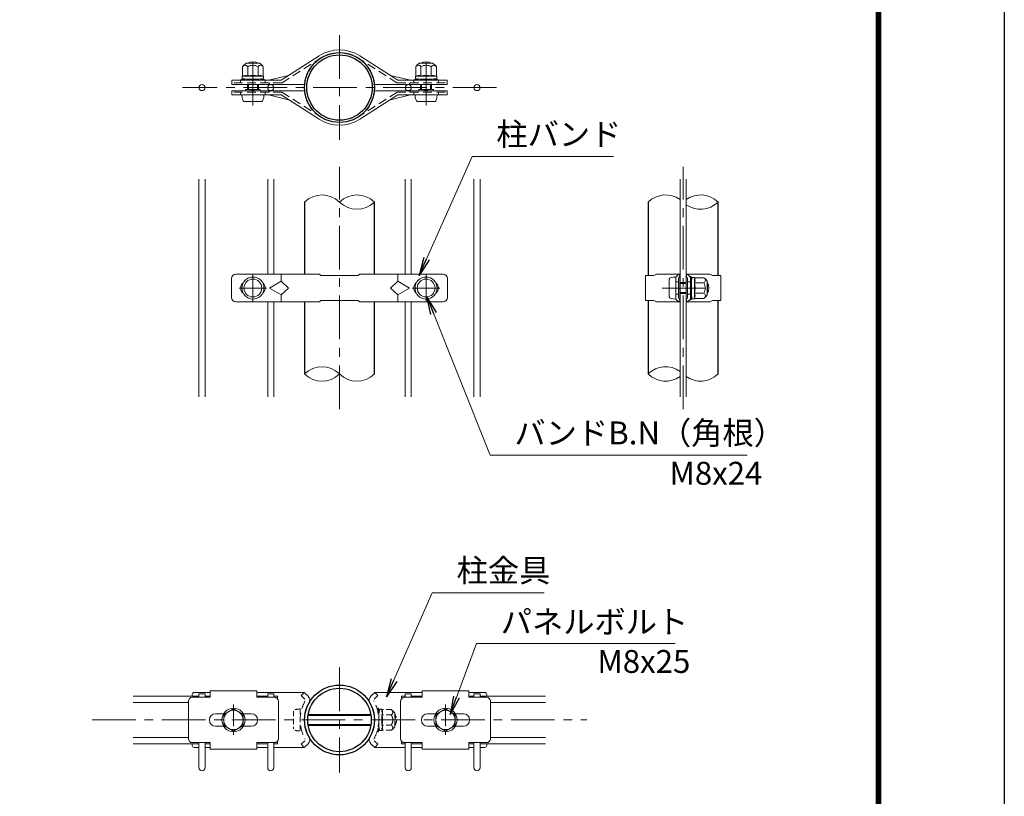
# Model space of a CAD drawing. Units: millimetres. Extents: x 0 to 8400, y 0 to 5940.
# Drawn here: x 6251 to 8400, y 2561 to 4256 of the extents above; entities that cross this region are included whole.
import ezdxf

# ---------------------------------------------------------------- set-up
doc = ezdxf.new("R2010")
doc.units = ezdxf.units.MM
doc.header["$LTSCALE"] = 3
doc.header["$MEASUREMENT"] = 0
doc.linetypes.add('CENTER', pattern=[50.8, 31.75, -6.35, 6.35, -6.35])
doc.linetypes.add('DASHED', pattern=[19.05, 12.7, -6.35])
for name, color, linetype, lineweight in [('D-BMK', 2, 'CENTER', 13), ('D-STR-DIM', 7, 'Continuous', 13), ('D-STR-TXT', 7, 'Continuous', 13), ('D-STR2', 7, 'Continuous', 13), ('D-STR3', 3, 'Continuous', 13)]:
    doc.layers.add(name, color=color, linetype=linetype, lineweight=lineweight)
doc.layers.add('D-STR1', color=1, linetype='Continuous')
doc.layers.add('D-TTL', color=2, linetype='Continuous')
doc.styles.add('ゴシック', font='txt')
doc.dimstyles.new('STYLE', dxfattribs={"dimscale": 20, "dimtxt": 2.5, "dimasz": 2, "dimexe": 1, "dimexo": 1, "dimgap": 0.8, "dimtad": 1, "dimdsep": 46, "dimtxsty": 'ゴシック', "dimblk": 'OPEN', "dimcen": 1e-08, "dimclrd": 256, "dimclre": 256, "dimclrt": 256, "dimadec": 0, "dimazin": 2, "dimtfac": 1, "dimtmove": 2, "dimatfit": 3, "dimldrblk": 'OPEN', "dimfxl": 1, "dimtolj": 1, "dimtzin": 0, "dimlwd": -1, "dimlwe": -1, "dimarcsym": 0})

# ---------------------------------------------------------------- blocks, each defined once
blk = doc.blocks.new('_Open')
at = {"color": 0, "linetype": 'ByBlock', "lineweight": -2}
for p, q in [((-1, 0.167), (0, 0)), ((-1, -0.167), (0, 0)), ((0, 0), (-1, 0))]:
    blk.add_line(p, q, dxfattribs=at)

msp = doc.modelspace()

# ---------------------------------------------------------------- linework, layer by layer
at = {"layer": 'D-BMK'}
for p, q in [((6948.904, 4221.871), (6948.904, 3993.271)), ((6759.893, 4068.57), (6759.893, 4173.036)), ((7137.915, 4068.57), (7137.915, 4173.036)), ((7291.804, 4107.571), (6606.004, 4107.571)), ((6948.904, 3405.887), (6948.904, 3934.255)), ((7698.907, 3405.887), (7698.907, 3934.255)), ((6759.904, 3640.071), (6759.904, 3700.071)), ((7137.904, 3640.071), (7137.904, 3700.071)), ((6729.904, 3670.071), (6789.904, 3670.071)), ((7107.904, 3670.071), (7167.904, 3670.071)), ((7652.905, 3670.071), (7760.125, 3670.071)), ((6948.904, 2841.722), (6948.904, 2613.122)), ((6408.904, 2727.422), (7488.904, 2727.422))]:
    msp.add_line(p, q, dxfattribs=at)
at = {"layer": 'D-BMK', "ltscale": 0.5}
for p, q in [((6717.478, 2761.546), (6717.478, 2693.297)), ((7180.331, 2761.546), (7180.331, 2693.297))]:
    msp.add_line(p, q, dxfattribs=at)
at = {"layer": 'D-STR-DIM'}
for centre, start, end in [((6910.804, 3819.229), 45.181459, 134.818541), ((6987.004, 3819.229), 45.181459, 134.818541), ((7660.807, 3819.229), 54.550418, 134.818541), ((7737.007, 3819.229), 45.181459, 125.449582), ((6987.004, 3895.913), 225.181459, 314.818541), ((7737.007, 3895.913), 234.550418, 314.818541), ((6910.804, 3444.229), 45.181459, 134.818541), ((6910.804, 3520.913), 225.181459, 314.818541), ((6987.004, 3520.913), 225.181459, 314.818541), ((7660.807, 3444.229), 54.550418, 134.818541), ((7660.807, 3520.913), 225.181459, 305.449582), ((7737.007, 3520.913), 234.550418, 314.818541)]:
    msp.add_arc(centre, 54.053, start, end, dxfattribs=at)
at = {"layer": 'D-STR1'}
for p, q in [((6872.704, 3857.571), (6872.704, 3700.071)), ((7025.104, 3700.071), (7025.104, 3857.571)), ((7622.707, 3857.571), (7622.707, 3697.071)), ((7775.107, 3697.071), (7775.107, 3857.571)), ((6872.704, 3640.071), (6872.704, 3482.571)), ((7025.104, 3482.571), (7025.104, 3640.071)), ((7622.707, 3643.071), (7622.707, 3482.571)), ((7775.107, 3482.571), (7775.107, 3643.071))]:
    msp.add_line(p, q, dxfattribs=at)
for centre, radius in [((6948.904, 4107.571), 76.2), ((6948.904, 4107.571), 71.4), ((6948.904, 2727.422), 76.2), ((6948.904, 2727.422), 69.3)]:
    msp.add_circle(centre, radius, dxfattribs=at)
at = {"layer": 'D-STR2'}
for p, q in [((6642.154, 3432.571), (6642.154, 3907.571)), ((6655.654, 3432.571), (6655.654, 3907.571)), ((6792.154, 3700.071), (6792.154, 3907.571)), ((6805.654, 3700.071), (6805.654, 3907.571)), ((7092.154, 3700.071), (7092.154, 3907.571)), ((7105.654, 3700.071), (7105.654, 3907.571)), ((7242.154, 3432.571), (7242.154, 3907.571)), ((7255.654, 3432.571), (7255.654, 3907.571)), ((7692.157, 3907.571), (7692.157, 3432.571)), ((7705.657, 3907.571), (7705.657, 3432.571)), ((6792.154, 3432.571), (6792.154, 3640.071)), ((6805.654, 3432.571), (6805.654, 3640.071)), ((7092.154, 3432.571), (7092.154, 3640.071)), ((7105.654, 3432.571), (7105.654, 3640.071)), ((6642.154, 2779.172), (6498.904, 2779.172)), ((6642.154, 2784.422), (6642.154, 2776.922)), ((6655.654, 2784.422), (6642.154, 2784.422)), ((6655.654, 2784.422), (6655.654, 2776.922)), ((6666.478, 2779.172), (6655.654, 2779.172)), ((6792.154, 2779.172), (6768.478, 2779.172)), ((6792.154, 2784.422), (6792.154, 2776.922)), ((6805.654, 2784.422), (6792.154, 2784.422)), ((6805.654, 2784.422), (6805.654, 2776.922)), ((6813.904, 2779.172), (6805.654, 2779.172)), ((6813.904, 2773.353), (6813.904, 2779.172)), ((6813.904, 2773.353), (6813.904, 2779.172)), ((7083.904, 2779.172), (7092.154, 2779.172)), ((7083.904, 2773.353), (7083.904, 2779.172)), ((7092.154, 2784.422), (7105.654, 2784.422)), ((7092.154, 2784.422), (7092.154, 2776.922)), ((7105.654, 2784.422), (7105.654, 2776.922)), ((7105.654, 2779.172), (7129.331, 2779.172)), ((7231.331, 2779.172), (7242.154, 2779.172)), ((7242.154, 2784.422), (7255.654, 2784.422)), ((7242.154, 2784.422), (7242.154, 2776.922)), ((7255.654, 2784.422), (7255.654, 2776.922)), ((7255.654, 2779.172), (7398.904, 2779.172)), ((6619.228, 2765.672), (6498.904, 2765.672)), ((7278.581, 2765.672), (7398.904, 2765.672)), ((6619.228, 2689.172), (6498.904, 2689.172)), ((7278.581, 2689.172), (7398.904, 2689.172)), ((6642.154, 2675.672), (6498.904, 2675.672)), ((6642.154, 2677.922), (6642.154, 2623.172)), ((6655.654, 2677.922), (6655.654, 2623.172)), ((6666.478, 2675.672), (6655.654, 2675.672)), ((6792.154, 2675.672), (6768.478, 2675.672)), ((6792.154, 2677.922), (6792.154, 2623.172)), ((6805.654, 2677.922), (6805.654, 2623.172)), ((6813.904, 2675.672), (6805.654, 2675.672)), ((6813.904, 2681.49), (6813.904, 2675.672)), ((6813.904, 2681.49), (6813.904, 2675.672)), ((7083.904, 2681.49), (7083.904, 2675.672)), ((7083.904, 2675.672), (7092.154, 2675.672)), ((7092.154, 2677.922), (7092.154, 2623.172)), ((7105.654, 2677.922), (7105.654, 2623.172)), ((7105.654, 2675.672), (7129.331, 2675.672)), ((7231.331, 2675.672), (7242.154, 2675.672)), ((7242.154, 2677.922), (7242.154, 2623.172)), ((7255.654, 2677.922), (7255.654, 2623.172)), ((7255.654, 2675.672), (7398.904, 2675.672))]:
    msp.add_line(p, q, dxfattribs=at)
for centre in [(6648.904, 4107.571), (6798.904, 4107.571), (7098.904, 4107.571), (7248.904, 4107.571)]:
    msp.add_circle(centre, 6.75, dxfattribs=at)
for centre in [(6648.904, 2623.172), (6798.904, 2623.172), (7098.904, 2623.172), (7248.904, 2623.172)]:
    msp.add_arc(centre, 6.75, 180, 0, dxfattribs=at)
at = {"layer": 'D-STR3'}
for p, q in [((6821.404, 4123.535), (6904.577, 4176.795)), ((7076.404, 4123.535), (6993.232, 4176.795)), ((6737.377, 4152.918), (6737.377, 4132.829)), ((6744.893, 4160.435), (6774.893, 4160.435)), ((6747.893, 4160.435), (6747.893, 4160.607)), ((6747.893, 4160.607), (6771.893, 4160.607)), ((6748.635, 4152.918), (6748.635, 4132.532)), ((6749.924, 4160.435), (6749.924, 4160.607)), ((6769.862, 4160.435), (6769.862, 4160.607)), ((6771.152, 4152.918), (6771.152, 4132.532)), ((6771.893, 4160.435), (6771.893, 4160.607)), ((6782.41, 4152.918), (6782.41, 4132.829)), ((7115.399, 4152.918), (7115.399, 4132.829)), ((7152.915, 4160.435), (7122.915, 4160.435)), ((7125.915, 4160.435), (7125.915, 4160.607)), ((7149.915, 4160.607), (7125.915, 4160.607)), ((7126.657, 4152.918), (7126.657, 4132.532)), ((7127.946, 4160.435), (7127.946, 4160.607)), ((7147.884, 4160.435), (7147.884, 4160.607)), ((7149.174, 4152.918), (7149.174, 4132.532)), ((7149.915, 4160.435), (7149.915, 4160.607)), ((7160.432, 4152.918), (7160.432, 4132.829)), ((6736.643, 4132.403), (6736.643, 4127.397)), ((6759.893, 4132.532), (6736.718, 4132.532)), ((6737.377, 4132.829), (6736.866, 4132.692)), ((6746.393, 4125.935), (6736.907, 4127.1)), ((6739.585, 4125.314), (6741.325, 4126.557)), ((6759.893, 4132.532), (6783.069, 4132.532)), ((6773.393, 4125.935), (6782.88, 4127.1)), ((6780.202, 4125.314), (6778.462, 4126.557)), ((6783.143, 4132.334), (6783.143, 4127.397)), ((6793.901, 4123.535), (6837.904, 4134.101)), ((7103.908, 4123.535), (7059.904, 4134.101)), ((7114.665, 4132.334), (7114.665, 4127.397)), ((7137.915, 4132.532), (7114.74, 4132.532)), ((7124.415, 4125.935), (7114.929, 4127.1)), ((7117.606, 4125.314), (7119.347, 4126.557)), ((7137.915, 4132.532), (7161.091, 4132.532)), ((7151.415, 4125.935), (7160.902, 4127.1)), ((7158.224, 4125.314), (7156.484, 4126.557)), ((7160.432, 4132.829), (7160.943, 4132.692)), ((7161.165, 4132.403), (7161.165, 4127.397)), ((6821.404, 4123.535), (6713.555, 4123.535)), ((6713.555, 4123.535), (6713.555, 4114.535)), ((6870.334, 4114.535), (6713.555, 4114.535)), ((6732.889, 4123.535), (6732.889, 4117.535)), ((6734.393, 4125.035), (6738.713, 4125.035)), ((6734.393, 4125.035), (6734.393, 4123.535)), ((6734.393, 4123.535), (6738.713, 4123.535)), ((6740.456, 4124.094), (6743.483, 4126.255)), ((6746.393, 4125.935), (6773.393, 4125.935)), ((6747.893, 4103.607), (6747.893, 4114.535)), ((6749.924, 4103.607), (6749.924, 4114.535)), ((6769.862, 4103.607), (6769.862, 4114.535)), ((6771.893, 4103.607), (6771.893, 4114.535)), ((6779.33, 4124.094), (6776.304, 4126.255)), ((6781.074, 4125.035), (6785.393, 4125.035)), ((6781.074, 4123.535), (6785.393, 4123.535)), ((6785.393, 4125.035), (6785.393, 4123.535)), ((6786.898, 4123.535), (6786.898, 4117.535)), ((6794.398, 4117.535), (6797.514, 4114.535)), ((7027.475, 4114.535), (7184.254, 4114.535)), ((7076.404, 4123.535), (7184.254, 4123.535)), ((7103.41, 4117.535), (7100.295, 4114.535)), ((7110.91, 4123.535), (7110.91, 4117.535)), ((7116.735, 4125.035), (7112.415, 4125.035)), ((7112.415, 4125.035), (7112.415, 4123.535)), ((7116.735, 4123.535), (7112.415, 4123.535)), ((7118.478, 4124.094), (7121.505, 4126.255)), ((7151.415, 4125.935), (7124.415, 4125.935)), ((7125.915, 4103.607), (7125.915, 4114.535)), ((7127.946, 4103.607), (7127.946, 4114.535)), ((7147.884, 4103.607), (7147.884, 4114.535)), ((7149.915, 4103.607), (7149.915, 4114.535)), ((7157.352, 4124.094), (7154.326, 4126.255)), ((7163.415, 4125.035), (7159.096, 4125.035)), ((7163.415, 4123.535), (7159.096, 4123.535)), ((7163.415, 4125.035), (7163.415, 4123.535)), ((7164.92, 4123.535), (7164.92, 4117.535)), ((7184.254, 4123.535), (7184.254, 4114.535)), ((6870.334, 4100.607), (6713.555, 4100.607)), ((6713.555, 4091.607), (6713.555, 4100.607)), ((6821.404, 4091.607), (6713.555, 4091.607)), ((6732.889, 4091.607), (6732.889, 4097.607)), ((6735.893, 4091.607), (6783.893, 4091.607)), ((6743.938, 4103.607), (6775.849, 4103.607)), ((6743.938, 4103.607), (6743.938, 4100.607)), ((6756.711, 4103.607), (6759.257, 4100.607)), ((6760.53, 4100.607), (6763.075, 4103.607)), ((6775.849, 4103.607), (6775.849, 4100.607)), ((6786.898, 4091.607), (6786.898, 4097.607)), ((6793.901, 4091.607), (6837.904, 4081.041)), ((6794.398, 4097.607), (6797.514, 4100.607)), ((6821.404, 4091.607), (6904.577, 4038.347)), ((7076.404, 4091.607), (6993.232, 4038.347)), ((7027.475, 4100.607), (7184.254, 4100.607)), ((7103.908, 4091.607), (7059.904, 4081.041)), ((7076.404, 4091.607), (7184.254, 4091.607)), ((7103.41, 4097.607), (7100.295, 4100.607)), ((7110.91, 4091.607), (7110.91, 4097.607)), ((7153.87, 4103.607), (7121.96, 4103.607)), ((7121.96, 4103.607), (7121.96, 4100.607)), ((7137.279, 4100.607), (7134.733, 4103.607)), ((7141.097, 4103.607), (7138.552, 4100.607)), ((7153.87, 4103.607), (7153.87, 4100.607)), ((7164.92, 4091.607), (7164.92, 4097.607)), ((7184.254, 4091.607), (7184.254, 4100.607)), ((6740.393, 4077.207), (6779.393, 4077.207)), ((7157.415, 4077.207), (7118.415, 4077.207)), ((6722.404, 3700.071), (6905.404, 3700.071)), ((6821.404, 3700.071), (6821.404, 3685.071)), ((6908.404, 3697.071), (6905.404, 3700.071)), ((6908.404, 3697.071), (6989.404, 3697.071)), ((6989.404, 3697.071), (6992.404, 3700.071)), ((6992.404, 3700.071), (7175.404, 3700.071)), ((7076.404, 3700.071), (7076.404, 3685.071)), ((7616.707, 3643.071), (7616.707, 3697.071)), ((7616.707, 3697.071), (7634.737, 3697.071)), ((7634.737, 3697.071), (7640.737, 3700.071)), ((7640.737, 3700.071), (7692.157, 3700.071)), ((7689.114, 3700.071), (7683.115, 3694.071)), ((7689.114, 3700.071), (7692.113, 3697.072)), ((7692.113, 3697.071), (7689.114, 3691.585)), ((7692.115, 3694.371), (7692.115, 3700.071)), ((7757.078, 3700.071), (7705.657, 3700.071)), ((7705.7, 3694.371), (7705.7, 3700.071)), ((7708.701, 3700.071), (7705.701, 3697.072)), ((7705.701, 3697.071), (7708.701, 3691.585)), ((7708.701, 3700.071), (7714.7, 3694.071)), ((7763.078, 3697.071), (7757.078, 3700.071)), ((7781.107, 3697.071), (7763.078, 3697.071)), ((7781.107, 3643.071), (7781.107, 3697.071)), ((6713.404, 3691.071), (6713.404, 3649.071)), ((6795.904, 3670.071), (6821.404, 3685.071)), ((6821.404, 3685.071), (6837.904, 3670.071)), ((7076.404, 3685.071), (7059.904, 3670.071)), ((7101.904, 3670.071), (7076.404, 3685.071)), ((7184.404, 3691.071), (7184.404, 3649.071)), ((7668.715, 3689.571), (7668.715, 3650.571)), ((7683.115, 3646.071), (7683.115, 3694.071)), ((7683.115, 3694.071), (7683.115, 3646.071)), ((7683.115, 3683.571), (7689.114, 3683.571)), ((7689.114, 3648.557), (7689.114, 3691.585)), ((7690.637, 3694.371), (7692.115, 3694.371)), ((7692.113, 3645.771), (7692.113, 3694.371)), ((7692.157, 3682.071), (7705.657, 3682.071)), ((7692.157, 3680.04), (7705.657, 3680.04)), ((7707.177, 3694.371), (7705.7, 3694.371)), ((7705.701, 3645.771), (7705.701, 3694.371)), ((7708.701, 3648.557), (7708.701, 3691.585)), ((7714.7, 3683.571), (7708.701, 3683.571)), ((7714.7, 3695.571), (7714.7, 3691.252)), ((7716.2, 3695.571), (7714.7, 3695.571)), ((7714.7, 3646.071), (7714.7, 3694.071)), ((7714.7, 3682.071), (7717.1, 3682.071)), ((7714.7, 3680.04), (7717.1, 3680.04)), ((7715.258, 3689.508), (7717.42, 3686.481)), ((7716.2, 3695.571), (7716.2, 3691.252)), ((7716.479, 3690.38), (7717.722, 3688.64)), ((7717.1, 3683.571), (7718.264, 3693.057)), ((7717.1, 3683.571), (7717.1, 3656.571)), ((7723.567, 3693.321), (7718.562, 3693.321)), ((7723.697, 3670.071), (7723.697, 3693.246)), ((7744.083, 3681.329), (7723.697, 3681.329)), ((7723.994, 3692.588), (7723.857, 3693.099)), ((7744.083, 3692.588), (7723.994, 3692.588)), ((7751.6, 3685.071), (7751.6, 3655.071)), ((7751.6, 3682.071), (7752.115, 3682.071)), ((7751.6, 3680.04), (7753.086, 3680.04)), ((7752.115, 3682.071), (7752.115, 3658.071)), ((6795.904, 3670.071), (6821.404, 3655.071)), ((6837.904, 3670.071), (6821.404, 3655.071)), ((6821.404, 3655.071), (6821.404, 3640.071)), ((7059.904, 3670.071), (7076.404, 3655.071)), ((7101.904, 3670.071), (7076.404, 3655.071)), ((7076.404, 3655.071), (7076.404, 3640.071)), ((7683.115, 3656.571), (7689.114, 3656.571)), ((7692.157, 3660.102), (7705.657, 3660.102)), ((7692.157, 3658.071), (7705.657, 3658.071)), ((7714.7, 3656.571), (7708.701, 3656.571)), ((7714.7, 3660.102), (7717.1, 3660.102)), ((7714.7, 3658.071), (7717.1, 3658.071)), ((7715.258, 3650.634), (7717.42, 3653.66)), ((7717.1, 3656.571), (7718.264, 3647.084)), ((7723.697, 3670.071), (7723.697, 3646.896)), ((7744.083, 3658.813), (7723.697, 3658.813)), ((7751.6, 3660.102), (7753.086, 3660.102)), ((7751.6, 3658.071), (7752.115, 3658.071)), ((6722.404, 3640.071), (6905.404, 3640.071)), ((6908.404, 3643.071), (6905.404, 3640.071)), ((6908.404, 3643.071), (6989.404, 3643.071)), ((6989.404, 3643.071), (6992.404, 3640.071)), ((6992.404, 3640.071), (7175.404, 3640.071)), ((7616.707, 3643.071), (7634.737, 3643.071)), ((7634.737, 3643.071), (7640.737, 3640.071)), ((7640.737, 3640.071), (7692.157, 3640.071)), ((7689.114, 3640.071), (7683.115, 3646.071)), ((7692.113, 3643.071), (7689.114, 3648.557)), ((7689.114, 3640.071), (7692.113, 3643.07)), ((7690.637, 3645.771), (7692.115, 3645.771)), ((7692.115, 3640.071), (7692.115, 3645.771)), ((7757.078, 3640.071), (7705.657, 3640.071)), ((7705.7, 3640.071), (7705.7, 3645.771)), ((7707.177, 3645.771), (7705.7, 3645.771)), ((7705.701, 3643.071), (7708.701, 3648.557)), ((7708.701, 3640.071), (7705.701, 3643.07)), ((7708.701, 3640.071), (7714.7, 3646.071)), ((7714.7, 3648.89), (7714.7, 3644.571)), ((7716.2, 3644.571), (7714.7, 3644.571)), ((7716.2, 3648.89), (7716.2, 3644.571)), ((7716.479, 3649.762), (7717.722, 3651.502)), ((7723.499, 3646.821), (7718.562, 3646.821)), ((7744.083, 3647.554), (7723.994, 3647.554)), ((7763.078, 3643.071), (7757.078, 3640.071)), ((7781.107, 3643.071), (7763.078, 3643.071)), ((6627.478, 2782.922), (6627.478, 2779.172)), ((6628.228, 2776.922), (6666.478, 2776.922)), ((6631.978, 2787.422), (6666.478, 2787.422)), ((6666.478, 2791.172), (6666.478, 2776.922)), ((6666.478, 2791.172), (6768.478, 2791.172)), ((6768.478, 2791.172), (6768.478, 2776.922)), ((6768.478, 2787.422), (6871.978, 2787.422)), ((6768.478, 2776.922), (6806.728, 2776.922)), ((6871.978, 2787.422), (6880.168, 2779.465)), ((7025.831, 2787.422), (7017.641, 2779.465)), ((7129.331, 2787.422), (7025.831, 2787.422)), ((7129.331, 2776.922), (7091.081, 2776.922)), ((7129.331, 2791.172), (7129.331, 2776.922)), ((7231.331, 2791.172), (7129.331, 2791.172)), ((7231.331, 2791.172), (7231.331, 2776.922)), ((7265.831, 2787.422), (7231.331, 2787.422)), ((7269.581, 2776.922), (7231.331, 2776.922)), ((7270.331, 2782.922), (7270.331, 2779.172)), ((6619.228, 2767.922), (6619.228, 2686.922)), ((6815.728, 2767.922), (6815.728, 2686.922)), ((7082.081, 2767.922), (7082.081, 2686.922)), ((7278.581, 2767.922), (7278.581, 2686.922)), ((6678.478, 2740.922), (6695.845, 2740.922)), ((6739.111, 2740.922), (6756.478, 2740.922)), ((6880.325, 2737.391), (7017.484, 2737.391)), ((6880.651, 2739.422), (7017.157, 2739.422)), ((7158.698, 2740.922), (7141.331, 2740.922)), ((7219.331, 2740.922), (7201.964, 2740.922)), ((6678.478, 2713.922), (6695.845, 2713.922)), ((6739.111, 2713.922), (6756.478, 2713.922)), ((6880.325, 2717.453), (7017.484, 2717.453)), ((6880.651, 2715.422), (7017.157, 2715.422)), ((7158.698, 2713.922), (7141.331, 2713.922)), ((7219.331, 2713.922), (7201.964, 2713.922)), ((6627.478, 2675.672), (6627.478, 2671.922)), ((6628.228, 2677.922), (6666.478, 2677.922)), ((6631.978, 2667.422), (6642.154, 2667.422)), ((6655.654, 2667.422), (6666.478, 2667.422)), ((6666.478, 2677.922), (6666.478, 2663.672)), ((6768.478, 2677.922), (6768.478, 2663.672)), ((6768.478, 2677.922), (6806.728, 2677.922)), ((6768.478, 2667.422), (6792.154, 2667.422)), ((6805.654, 2667.422), (6871.978, 2667.422)), ((6871.978, 2667.422), (6880.168, 2675.379)), ((7025.831, 2667.422), (7017.641, 2675.379)), ((7092.154, 2667.422), (7025.831, 2667.422)), ((7129.331, 2677.922), (7091.081, 2677.922)), ((7129.331, 2667.422), (7105.654, 2667.422)), ((7129.331, 2677.922), (7129.331, 2663.672)), ((7269.581, 2677.922), (7231.331, 2677.922)), ((7231.331, 2677.922), (7231.331, 2663.672)), ((7242.154, 2667.422), (7231.331, 2667.422)), ((7265.831, 2667.422), (7255.654, 2667.422)), ((7270.331, 2675.672), (7270.331, 2671.922)), ((6666.478, 2663.672), (6768.478, 2663.672)), ((7231.331, 2663.672), (7129.331, 2663.672))]:
    msp.add_line(p, q, dxfattribs=at)
at = {"layer": 'D-STR3', "linetype": 'DASHED', "ltscale": 0.5}
for p, q in [((6823.109, 4117.502), (6907.812, 4171.742)), ((7074.7, 4117.502), (6989.996, 4171.742)), ((6823.222, 4117.535), (6713.555, 4117.535)), ((7074.586, 4117.535), (7184.254, 4117.535)), ((6823.222, 4097.607), (6713.555, 4097.607)), ((6823.109, 4097.64), (6907.812, 4043.4)), ((7074.7, 4097.64), (6989.996, 4043.4)), ((7074.586, 4097.607), (7184.254, 4097.607)), ((6865.288, 2780.536), (6873.478, 2772.579)), ((6865.337, 2780.489), (6871.978, 2787.422)), ((7032.52, 2780.536), (7024.331, 2772.579)), ((7032.471, 2780.489), (7025.831, 2787.422)), ((6865.288, 2674.307), (6873.478, 2682.264)), ((6865.337, 2674.355), (6871.978, 2667.422)), ((7032.52, 2674.307), (7024.331, 2682.264)), ((7032.471, 2674.355), (7025.831, 2667.422))]:
    msp.add_line(p, q, dxfattribs=at)
at = {"layer": 'D-STR3', "linetype": 'DASHED', "ltscale": 0.3}
for p, q in [((6863.104, 2751.422), (6863.104, 2703.422)), ((7032.471, 2752.922), (7032.471, 2748.602)), ((7033.971, 2752.922), (7032.471, 2752.922)), ((7033.971, 2752.922), (7033.971, 2748.602)), ((6848.704, 2746.922), (6848.704, 2707.922)), ((7033.03, 2746.859), (7035.192, 2743.832)), ((7033.849, 2739.422), (7034.871, 2739.422)), ((7034.115, 2737.391), (7034.871, 2737.391)), ((7034.251, 2747.731), (7035.494, 2745.99)), ((7034.871, 2740.922), (7036.036, 2750.408)), ((7034.871, 2740.922), (7034.871, 2713.922)), ((7041.339, 2750.672), (7036.334, 2750.672)), ((7041.469, 2727.422), (7041.469, 2750.597)), ((7061.855, 2738.68), (7041.469, 2738.68)), ((7041.766, 2749.938), (7041.629, 2750.449)), ((7061.855, 2749.938), (7041.766, 2749.938)), ((7069.371, 2742.422), (7069.371, 2712.422)), ((7069.371, 2739.422), (7070.104, 2739.422)), ((7069.371, 2737.391), (7071.075, 2737.391)), ((7070.104, 2739.422), (7070.104, 2715.422)), ((7033.03, 2707.985), (7035.192, 2711.011)), ((7033.849, 2715.422), (7034.871, 2715.422)), ((7034.115, 2717.453), (7034.871, 2717.453)), ((7034.251, 2707.113), (7035.494, 2708.853)), ((7034.871, 2713.922), (7036.036, 2704.435)), ((7041.469, 2727.422), (7041.469, 2704.246)), ((7061.855, 2716.163), (7041.469, 2716.163)), ((7069.371, 2717.453), (7071.075, 2717.453)), ((7069.371, 2715.422), (7070.104, 2715.422)), ((7032.471, 2706.241), (7032.471, 2701.922)), ((7033.971, 2701.922), (7032.471, 2701.922)), ((7033.971, 2706.241), (7033.971, 2701.922)), ((7041.271, 2704.172), (7036.334, 2704.172)), ((7061.855, 2704.905), (7041.766, 2704.905))]:
    msp.add_line(p, q, dxfattribs=at)
at = {"layer": 'D-STR3'}
for points in [[(6717.478, 2751.722), (6696.433, 2739.572), (6696.433, 2715.272), (6717.478, 2703.122), (6738.522, 2715.272), (6738.522, 2739.572)], [(7180.331, 2751.722), (7201.375, 2739.572), (7201.375, 2715.272), (7180.331, 2703.122), (7159.286, 2715.272), (7159.286, 2739.572)]]:
    msp.add_lwpolyline(points, close=True, dxfattribs=at)
for centre, radius in [((6759.904, 3670.071), 24), ((6759.904, 3670.071), 19.5), ((7137.904, 3670.071), 24), ((7137.904, 3670.071), 19.5), ((6717.478, 2727.422), 25.5), ((7180.331, 2727.422), 25.5), ((6717.478, 2727.422), 21.103), ((7180.331, 2727.422), 21.103)]:
    msp.add_circle(centre, radius, dxfattribs=at)
for centre, radius, start, end in [((6948.904, 4107.571), 76.2, 7.227326, 172.772674), ((6948.904, 4107.571), 82.2, 57.366403, 122.633597), ((6757.659, 4140.112), 24, 122.134626, 147.683146), ((6743.006, 4149.868), 6.403, 28.453089, 151.546911), ((6759.893, 4138.107), 25.5, 61.927513, 118.072487), ((6759.893, 4135.644), 20.619, 90, 123.093479), ((6759.893, 4135.644), 20.619, 56.906521, 90), ((6776.781, 4149.868), 6.403, 28.453089, 151.546911), ((6762.128, 4140.112), 24, 32.316854, 57.865374), ((7135.681, 4140.112), 24, 122.134626, 147.683146), ((7121.028, 4149.868), 6.403, 28.453089, 151.546911), ((7137.915, 4138.107), 25.5, 61.927513, 118.072487), ((7137.915, 4135.644), 20.619, 90, 123.093479), ((7137.915, 4135.644), 20.619, 56.906521, 90), ((7154.803, 4149.868), 6.403, 28.453089, 151.546911), ((7140.149, 4140.112), 24, 32.316854, 57.865374), ((6736.943, 4132.403), 0.3, 105, 180), ((6736.943, 4127.397), 0.3, 180, 263), ((6743.009, 4117.886), 15.969, 69.373217, 112.775601), ((6759.893, 4070.263), 63.574, 90, 100.200306), ((6759.893, 4070.263), 63.574, 79.799694, 90), ((6776.777, 4117.886), 15.969, 67.224399, 110.626783), ((6782.843, 4127.397), 0.3, 277, 0), ((6782.843, 4132.334), 0.3, 0, 67.224399), ((7114.965, 4132.334), 0.3, 112.775601, 180), ((7114.965, 4127.397), 0.3, 180, 263), ((7121.031, 4117.886), 15.969, 69.373217, 112.775601), ((7137.915, 4070.263), 63.574, 90, 100.200306), ((7137.915, 4070.263), 63.574, 79.799694, 90), ((7154.799, 4117.886), 15.969, 67.224399, 110.626783), ((7160.865, 4127.397), 0.3, 277, 0), ((7160.865, 4132.403), 0.3, 0, 75), ((6738.713, 4126.535), 1.5, 270, 305.537678), ((6738.713, 4126.535), 3, 270, 305.537678), ((6744.355, 4125.035), 1.5, 123.433728, 125.537678), ((6775.432, 4125.035), 1.5, 54.462322, 56.566272), ((6781.074, 4126.535), 3, 234.462322, 270), ((6781.074, 4126.535), 1.5, 234.462322, 270), ((6870.334, 4117.535), 3, 270, 352.772674), ((7027.475, 4117.535), 3, 187.227326, 270), ((7116.735, 4126.535), 1.5, 270, 305.537678), ((7116.735, 4126.535), 3, 270, 305.537678), ((7122.377, 4125.035), 1.5, 123.433728, 125.537678), ((7153.454, 4125.035), 1.5, 54.462322, 56.566272), ((7159.096, 4126.535), 3, 234.462322, 270), ((7159.096, 4126.535), 1.5, 234.462322, 270), ((6870.334, 4097.607), 3, 7.227326, 90), ((6948.904, 4107.571), 76.2, 187.227326, 352.772674), ((7027.475, 4097.607), 3, 90, 172.772674), ((6948.904, 4107.571), 82.2, 237.366403, 302.633597), ((6722.404, 3691.071), 9, 90, 180), ((7175.404, 3691.071), 9, 0, 90), ((6746.404, 3670.071), 13.5, 125.467911, 234.532089), ((6773.404, 3670.071), 13.5, 305.467911, 54.532089), ((7124.404, 3670.071), 13.5, 125.467911, 234.532089), ((7151.404, 3670.071), 13.5, 305.467911, 54.532089), ((7717.7, 3691.252), 3, 180, 215.537678), ((7717.7, 3691.252), 1.5, 180, 215.537678), ((7716.2, 3685.61), 1.5, 33.433728, 35.537678), ((7718.562, 3693.021), 0.3, 90, 173), ((7723.567, 3693.021), 0.3, 15, 90), ((7709.051, 3686.955), 15.969, 339.373217, 22.775601), ((7661.427, 3670.071), 63.574, 0, 10.200306), ((7741.032, 3686.958), 6.403, 298.453089, 61.546911), ((7726.808, 3670.071), 20.619, 0, 33.093479), ((7731.276, 3672.305), 24, 32.134626, 57.683146), ((7729.615, 3670.071), 25.5, 331.927513, 28.072487), ((7716.2, 3654.532), 1.5, 324.462322, 326.566272), ((7709.051, 3653.187), 15.969, 337.224399, 20.626783), ((7661.427, 3670.071), 63.574, 349.799694, 0), ((7726.808, 3670.071), 20.619, 326.906521, 0), ((7741.032, 3653.183), 6.403, 298.453089, 61.546911), ((7731.276, 3667.837), 24, 302.316854, 327.865374), ((6722.404, 3649.071), 9, 180, 270), ((7175.404, 3649.071), 9, 270, 0), ((7717.7, 3648.89), 3, 144.462322, 180), ((7717.7, 3648.89), 1.5, 144.462322, 180), ((7718.562, 3647.121), 0.3, 187, 270), ((7723.499, 3647.121), 0.3, 270, 337.224399), ((6628.228, 2767.922), 9, 90, 180), ((6631.978, 2782.922), 4.5, 90, 180), ((6806.728, 2767.922), 9, 0, 90), ((6871.388, 2770.428), 12.6, 330.597929, 45.826213), ((7026.421, 2770.428), 12.6, 134.173787, 209.402071), ((7091.081, 2767.922), 9, 90, 180), ((7265.831, 2782.922), 4.5, 0, 90), ((7269.581, 2767.922), 9, 0, 90), ((6947.704, 2727.422), 75, 150.597929, 209.402071), ((6950.104, 2727.422), 75, 330.597929, 29.402071), ((6678.478, 2727.422), 13.5, 90, 270), ((6756.478, 2727.422), 13.5, 270, 90), ((7141.331, 2727.422), 13.5, 90, 270), ((7219.331, 2727.422), 13.5, 270, 90), ((6628.228, 2686.922), 9, 180, 270), ((6806.728, 2686.922), 9, 270, 0), ((6871.388, 2684.416), 12.6, 314.173787, 29.402071), ((7026.421, 2684.416), 12.6, 150.597929, 225.826213), ((7091.081, 2686.922), 9, 180, 270), ((7269.581, 2686.922), 9, 270, 0), ((6631.978, 2671.922), 4.5, 180, 270), ((7265.831, 2671.922), 4.5, 270, 0)]:
    msp.add_arc(centre, radius, start, end, dxfattribs=at)
at = {"layer": 'D-STR3', "linetype": 'DASHED', "ltscale": 0.5}
for centre, start, end in [((6947.704, 2727.422), 150.597929, 209.402071), ((6950.104, 2727.422), 330.597929, 29.402071)]:
    msp.add_arc(centre, 84.6, start, end, dxfattribs=at)
at = {"layer": 'D-STR3', "linetype": 'DASHED', "ltscale": 0.3}
for centre, radius, start, end in [((7035.471, 2748.602), 3, 180, 215.537678), ((7035.471, 2748.602), 1.5, 180, 215.537678), ((7033.971, 2742.96), 1.5, 33.433728, 35.537678), ((7036.334, 2750.372), 0.3, 90, 173), ((7041.339, 2750.372), 0.3, 15, 90), ((7026.823, 2744.306), 15.969, 339.373217, 22.775601), ((6979.199, 2727.422), 63.574, 0, 10.200306), ((7058.804, 2744.309), 6.403, 298.453089, 61.546911), ((7044.58, 2727.422), 20.619, 0, 33.093479), ((7049.048, 2729.656), 24, 32.134626, 57.683146), ((7047.604, 2727.422), 25.5, 331.927513, 28.072487), ((7035.471, 2706.241), 3, 144.462322, 180), ((7033.971, 2711.883), 1.5, 324.462322, 326.566272), ((7026.823, 2710.538), 15.969, 337.224399, 20.626783), ((6979.199, 2727.422), 63.574, 349.799694, 0), ((7044.58, 2727.422), 20.619, 326.906521, 0), ((7058.804, 2710.534), 6.403, 298.453089, 61.546911), ((7049.048, 2725.188), 24, 302.316854, 327.865374), ((7035.471, 2706.241), 1.5, 144.462322, 180), ((7036.334, 2704.472), 0.3, 187, 270), ((7041.271, 2704.472), 0.3, 270, 337.224399)]:
    msp.add_arc(centre, radius, start, end, dxfattribs=at)
at = {"layer": 'D-STR3'}
for centre, major_axis in [((6740.393, 4091.607), (0, 14.4)), ((7118.415, 4091.607), (0, 14.4)), ((7683.115, 3689.571), (14.4, 0))]:
    msp.add_ellipse(centre, major_axis=major_axis, ratio=0.3125, start_param=1.57079633, end_param=3.14159265, dxfattribs=at)
at = {"layer": 'D-STR3', "extrusion": (0, 0, -1)}
for centre, major_axis in [((6779.393, 4091.607), (0, 14.4)), ((7157.415, 4091.607), (0, 14.4)), ((7683.115, 3650.571), (14.4, 0))]:
    msp.add_ellipse(centre, major_axis=major_axis, ratio=0.3125, start_param=1.57079633, end_param=3.14159265, dxfattribs=at)
at = {"layer": 'D-STR3', "linetype": 'DASHED', "ltscale": 0.3}
msp.add_ellipse((6863.104, 2746.922), major_axis=(14.4, 0), ratio=0.3125, start_param=1.57079633, end_param=3.14159265, dxfattribs=at)
at = {"layer": 'D-STR3', "linetype": 'DASHED', "ltscale": 0.3, "extrusion": (0, 0, -1)}
msp.add_ellipse((6863.104, 2707.922), major_axis=(14.4, 0), ratio=0.3125, start_param=1.57079633, end_param=3.14159265, dxfattribs=at)
at = {"layer": 'D-TTL'}
msp.add_lwpolyline([(0, 5940), (8400, 5940), (8400, 0), (0, 0)], close=True, dxfattribs=at)
at = {"layer": 'D-TTL', "color": 7}
for points in [[(270, 5720), (8130, 5720), (8130, 220), (270, 220)], [(272.5, 5717.5), (8127.5, 5717.5), (8127.5, 222.5), (272.5, 222.5)], [(275, 5715), (8125, 5715), (8125, 225), (275, 225)], [(277.5, 5712.5), (8122.5, 5712.5), (8122.5, 227.5), (277.5, 227.5)], [(280, 5710), (8120, 5710), (8120, 230), (280, 230)]]:
    msp.add_lwpolyline(points, close=True, dxfattribs=at)

# ---------------------------------------------------------------- texts
at = {"layer": 'D-STR-TXT', "style": 'ゴシック'}
for s, p in [('柱バンド', (7291.306, 3980.74)), ('バンドB.N（角根）', (7330.714, 3328.846)), ('M8x24', (7669.115, 3240.811)), ('柱金具', (7204.48, 3028.593)), ('パネルボルト', (7300.819, 2916.64)), ('M8x25', (7511.809, 2830.129))]:
    msp.add_text(s, height=50, dxfattribs=at).set_placement(p)

# ---------------------------------------------------------------- leaders
at = {"layer": 'D-STR-TXT'}
for points in [[(7122.573, 3697.514), (7238.352, 3957.38), (7547.144, 3957.38)], [(7139.603, 3651.596), (7278.014, 3305.105), (7838.582, 3305.105)], [(7051.661, 2777.58), (7151.526, 3005.106), (7395.597, 3005.106)], [(7190.128, 2739.696), (7248.118, 2894.422), (7681.276, 2894.422)]]:
    msp.add_leader(points, dimstyle='STYLE', override={"dimgap": 0.8, "dimtad": 1}, dxfattribs=at)

doc.saveas('drawing.dxf')
